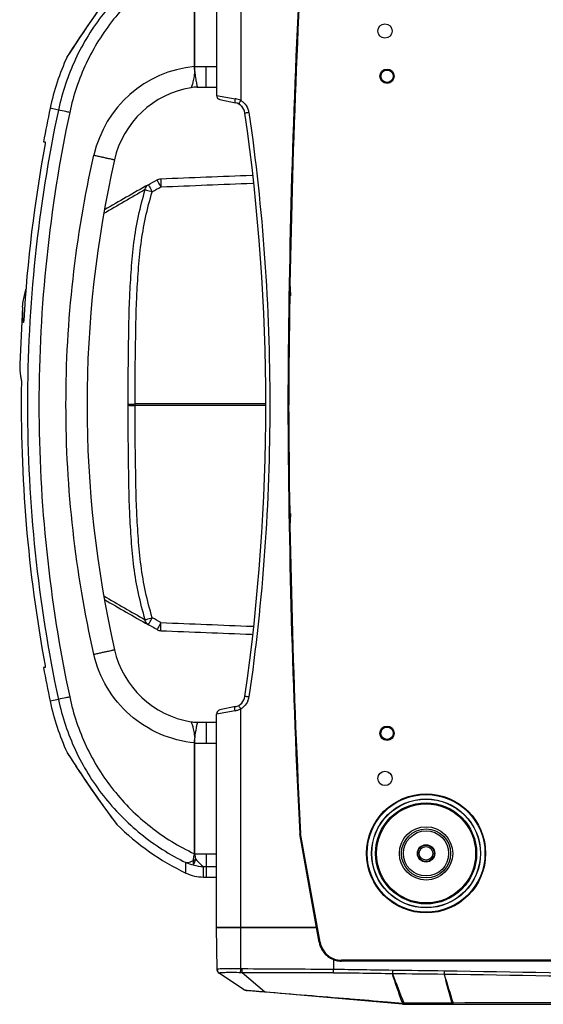
# Model space of a CAD drawing. Units: millimetres. Extents: x 39781 to 44154, y -3633 to -541.
# Drawn here: x 40147 to 40275, y -2637 to -2397 of the extents above; entities that cross this region are included whole.
import ezdxf

# ---------------------------------------------------------------- set-up
doc = ezdxf.new("R2010")
doc.units = ezdxf.units.MM
doc.layers.add('02___PRT_ALL_AXES', color=7, linetype='Continuous')

msp = doc.modelspace()

# ---------------------------------------------------------------- linework, layer by layer
at = {"color": 7, "linetype": 'Continuous'}
for p, q in [((40195.05, -2363.95), (40195.05, -2415.94)), ((40200.95, -2363.95), (40200.95, -2417.16)), ((40189.72, -2408.88), (40189.72, -2381.89)), ((40189.79, -2408.87), (40189.79, -2381.88)), ((40214.68, -2401.31), (40214.88, -2401.31)), ((40214.78, -2403.68), (40214.58, -2403.68)), ((40159.07, -2405.97), (40158.68, -2406.58)), ((40158.68, -2406.58), (40158.75, -2406.45)), ((40158.75, -2406.45), (40158.75, -2406.45)), ((40214.49, -2405.75), (40214.69, -2405.75)), ((40189.72, -2408.88), (40189.79, -2408.87)), ((40189.79, -2408.87), (40192.55, -2408.87)), ((40192.55, -2413.92), (40192.55, -2408.87)), ((40192.55, -2408.87), (40195.05, -2408.87)), ((40214.43, -2411.68), (40214.23, -2411.68)), ((40190.26, -2413.92), (40190.45, -2413.92)), ((40190.45, -2413.92), (40195.05, -2413.92)), ((40195.05, -2415.94), (40199.6, -2416.74)), ((40156.58, -2419.49), (40154.58, -2419.06)), ((40195.85, -2416.91), (40199.64, -2417.72)), ((40214.19, -2417.11), (40213.99, -2417.16)), ((40152.95, -2427.25), (40153.38, -2427.25)), ((40203.64, -2435.34), (40203.91, -2435.33)), ((40203.85, -2437.3), (40204.13, -2437.29)), ((40147.86, -2467.49), (40147.19, -2481.34)), ((40148.02, -2471.15), (40148.08, -2471.15)), ((40173.57, -2491.25), (40173.57, -2491.11)), ((40173.57, -2491.39), (40173.57, -2491.25)), ((40175.27, -2491.25), (40175.27, -2491.07)), ((40207.05, -2491.07), (40175.27, -2491.07)), ((40175.27, -2491.42), (40175.27, -2491.25)), ((40207.05, -2491.42), (40175.27, -2491.42)), ((40203.74, -2545.19), (40204.13, -2545.2)), ((40203.54, -2547.15), (40203.91, -2547.16)), ((40203.54, -2547.15), (40203.91, -2547.16)), ((40153.38, -2555.25), (40152.95, -2555.25)), ((40156.58, -2563.01), (40154.58, -2563.43)), ((40199.64, -2564.77), (40195.85, -2565.58)), ((40200.95, -2618.55), (40200.95, -2565.33)), ((40199.6, -2565.75), (40195.05, -2566.56)), ((40195.05, -2618.55), (40195.05, -2566.56)), ((40190.26, -2568.57), (40190.45, -2568.57)), ((40190.45, -2568.57), (40195.05, -2568.57)), ((40192.55, -2568.57), (40192.55, -2573.62)), ((40189.72, -2600.6), (40189.72, -2573.61)), ((40189.72, -2573.61), (40189.79, -2573.62)), ((40189.79, -2600.61), (40189.79, -2573.62)), ((40189.79, -2573.62), (40192.55, -2573.62)), ((40192.55, -2573.62), (40195.05, -2573.62)), ((40158.68, -2575.91), (40158.75, -2576.04)), ((40158.68, -2575.91), (40159.15, -2576.65)), ((40158.75, -2576.04), (40159.28, -2576.86)), ((40158.75, -2576.04), (40158.81, -2576.13)), ((40159.15, -2576.65), (40159.2, -2576.72)), ((40159.28, -2576.86), (40159.92, -2577.86)), ((40160.78, -2579.17), (40161.89, -2580.85)), ((40161.86, -2580.81), (40163.19, -2582.79)), ((40168.52, -2590.38), (40169.45, -2591.64)), ((40170.43, -2592.93), (40170.83, -2593.45)), ((40170.58, -2593.14), (40170.74, -2593.35)), ((40170.83, -2593.45), (40170.74, -2593.35)), ((40220.25, -2622.08), (40215.51, -2595.68)), ((40189.72, -2600.6), (40189.79, -2600.6)), ((40189.79, -2600.61), (40195.05, -2600.61)), ((40192.55, -2600.61), (40192.55, -2606.25)), ((40244.4, -2600.5), (40244.05, -2600.5)), ((40247.7, -2600.5), (40248.05, -2600.5)), ((40187.61, -2605.28), (40187.63, -2602.74)), ((40191.89, -2606.25), (40191.88, -2603.72)), ((40191.88, -2603.72), (40195.05, -2603.72)), ((40191.89, -2606.25), (40195.05, -2606.25)), ((40195.23, -2628.78), (40195.05, -2618.55)), ((40195.05, -2618.55), (40219.41, -2618.55)), ((40200.95, -2628.64), (40200.95, -2618.55)), ((40220.05, -2622.12), (40219.41, -2618.55)), ((40223.55, -2626.37), (40223.55, -2628.76)), ((40479.62, -2626.53), (40225.48, -2626.53)), ((40479.62, -2626.73), (40225.48, -2626.73)), ((40240.55, -2626.53), (40240.55, -2626.73)), ((40242.05, -2626.53), (40242.05, -2626.73)), ((40201.63, -2633.6), (40195.68, -2629.66)), ((40206.74, -2634.18), (40201.32, -2629.56)), ((40240.34, -2637.23), (40202.56, -2633.92)), ((40227.28, -2635.87), (40227.68, -2635.9)), ((40236.63, -2636.63), (40237.39, -2636.7)), ((40236.63, -2636.63), (40240.33, -2636.93)), ((40237.39, -2636.7), (40240.33, -2636.93)), ((40252.31, -2636.93), (40240.73, -2636.94)), ((40240.77, -2637.25), (40464.33, -2637.25)), ((40255.45, -2636.92), (40252.61, -2636.93))]:
    msp.add_line(p, q, dxfattribs=at)
for points in [[(40170.58, -2389.35), (40170.14, -2389.94), (40169.45, -2390.86), (40168.55, -2392.08), (40167.44, -2393.61), (40166.11, -2395.47), (40164.64, -2397.57), (40163.19, -2399.7), (40161.89, -2401.64), (40160.79, -2403.29), (40159.92, -2404.63), (40159.28, -2405.63), (40158.75, -2406.45)], [(40159.27, -2576.85), (40159.91, -2577.84), (40160.79, -2579.2)], [(40163.15, -2582.73), (40164.59, -2584.84), (40166.06, -2586.95), (40167.4, -2588.83), (40168.55, -2590.41)], [(40163.19, -2582.79), (40164.64, -2584.92), (40166.11, -2587.03), (40167.44, -2588.88)], [(40169.44, -2591.61), (40170.13, -2592.54), (40170.58, -2593.14)], [(40169.45, -2591.64), (40170.14, -2592.55), (40170.58, -2593.14)], [(40189.7, -2600.67), (40189.71, -2600.64), (40189.71, -2600.62), (40189.72, -2600.6)], [(40187.61, -2605.28), (40187.61, -2605.28), (40187.62, -2604.89), (40187.62, -2603.99), (40187.63, -2602.74)], [(40191.89, -2606.25), (40191.89, -2606.24), (40191.89, -2605.86), (40191.89, -2604.96), (40191.88, -2603.72)], [(40240.33, -2636.93), (40240.39, -2636.94), (40240.44, -2636.94)], [(40240.73, -2636.94), (40240.68, -2636.94), (40240.62, -2636.93)]]:
    msp.add_lwpolyline(points, dxfattribs=at)
for radius in [14.49, 13.26, 13.21, 13.21, 12.31, 12.07, 6.48, 5.98, 5.5, 1.65]:
    msp.add_circle((40246.05, -2600.5), radius, dxfattribs=at)
for centre, radius, start, end in [((42434.81, -2500.54), 2222.21, 177.06639, 179.76072), ((40213.29, -2431.44), 60, 155.5255, 168.0982), ((40192.42, -2436.64), 27.89, 95.5592, 167.2325), ((40192.55, -2436.64), 22.89, 99.3674, 167.2326), ((40190.45, -2423.92), 10, 90, 99.3672), ((40196.05, -2415.94), 1, 180, 258), ((40497.05, -2491.25), 350, 168.0982, 169.4638), ((40198.63, -2422.25), 5.6, 75.9273, 79.9619), ((40199.01, -2420.65), 3, 8.1656, 78), ((40198.67, -2422.09), 5.42, 68.4823, 75.9477), ((40198.75, -2421.89), 5.22, 65.0361, 68.4548), ((40199.01, -2420.64), 3.98, 58.8437, 60.7925), ((40198.98, -2420.67), 4.02, 46.8439, 58.833), ((39707.05, -2491.25), 500, 351.8344, 8.1656), ((40198.98, -2420.66), 4.02, 9.8345, 21.8656), ((40199.02, -2420.65), 3.98, 8.1717, 9.822), ((40497.05, -2491.25), 349.52, 169.5324, 176.6336), ((40433.55, -2491.25), 270, 167.2326, 192.7674), ((40164.48, -2468.61), 16.66, 176.1324, 187.3189), ((40164.73, -2468.58), 16.91, 187.3212, 188.7588), ((40497.05, -2491.25), 349.52, 179.0962, 190.4676), ((42435.98, -2481.92), 2223.39, 180.24088, 182.93287), ((40192.55, -2545.86), 22.89, 192.7674, 260.6323), ((40497.05, -2491.25), 350, 190.5362, 191.9018), ((40199.01, -2561.84), 3, 282, 351.8344), ((40198.98, -2561.83), 4.02, 338.2513, 350.1806), ((40199.02, -2561.84), 3.98, 350.1923, 351.8276), ((40213.29, -2551.05), 60, 191.9018, 204.4745), ((40198.74, -2560.58), 5.24, 290.6036, 294.9577), ((40199.01, -2561.86), 3.98, 299.2067, 301.1596), ((40198.98, -2561.82), 4.02, 301.1708, 313.1847), ((40196.05, -2566.56), 1, 102, 180), ((40198.63, -2560.22), 5.62, 280.0423, 282.3825), ((40198.66, -2560.36), 5.47, 282.3548, 290.574), ((40190.46, -2558.56), 10.01, 260.6373, 268.8578), ((40190.45, -2558.57), 10, 260.6329, 270), ((40213.29, -2551.05), 60, 224.9602, 244.6665), ((40186.85, -2596.1), 6.63, 292.7322, 298.5846), ((40191.89, -2596.25), 10, 244.6665, 269.9999), ((40225.51, -2621.25), 5.28, 239.9006, 249.9405), ((40225.5, -2621.27), 5.46, 249.1603, 262.984), ((40225.49, -2621.29), 5.24, 249.9902, 269.9302), ((40225.48, -2621.37), 5.36, 263.0005, 270.0098), ((40196.23, -2628.83), 1, 181, 236.5086), ((40162.54, -6871.62), 4243.3, 88.98278, 89.17614), ((40170.15, -7151.13), 4521.82, 89.14219, 89.32336), ((36815.41, -3793.46), 3614.85, 18.6622, 18.7783), ((42566.25, -1734.23), 2494.68, 201.03879, 201.2141), ((40202.73, -2631.93), 2, 236.5086, 265), ((40211.73, -2556.07), 78.27, 265.7696, 266.3467), ((40241.4, -2634.53), 2.53, 241.5822, 246.6941), ((40240.77, -2632.25), 5, 265, 270), ((40241.44, -2634.45), 2.62, 246.7083, 251.9191), ((40252.45, -2639.94), 3.01, 86.9835, 88.4156)]:
    msp.add_arc(centre, radius, start, end, dxfattribs=at)
for points, knots in [([(40187.63, -2379.75), (40183.73, -2381.65), (40176.33, -2386.36), (40167.13, -2395.73), (40160.27, -2406.92), (40157.49, -2415.24), (40156.58, -2419.49)], [0, 0, 0, 0, 0.249924, 0.499914, 0.749932, 1, 1, 1, 1]), ([(40189.72, -2381.89), (40185.91, -2383.67), (40178.66, -2388.12), (40169.64, -2397.1), (40162.91, -2407.91), (40160.2, -2415.96), (40159.33, -2420.08)], [0, 0, 0, 0, 0.249919, 0.499909, 0.749928, 1, 1, 1, 1]), ([(40170.7, -2389.22), (40169.94, -2390.21), (40165.88, -2395.67), (40162.07, -2401.3), (40159.07, -2405.97)], [0, 0, 0, 0, 0.183264, 1, 1, 1, 1]), ([(40189.75, -2410.14), (40189.76, -2409.93), (40189.72, -2409.51), (40189.73, -2409.09), (40189.72, -2408.88)], [0, 0, 0, 0, 0.495931, 1, 1, 1, 1]), ([(40189.75, -2410.16), (40189.77, -2409.94), (40189.76, -2409.52), (40189.78, -2409.09), (40189.79, -2408.87)], [0, 0, 0, 0, 0.495835, 1, 1, 1, 1]), ([(40189.75, -2410.14), (40189.68, -2410.65), (40189.59, -2411.39), (40189.41, -2412.31), (40189.27, -2412.88), (40189.14, -2413.35), (40189.01, -2413.71), (40188.91, -2413.91), (40188.86, -2414.04), (40188.83, -2414.05)], [0, 0, 0, 0, 0.383154, 0.550758, 0.697244, 0.819218, 0.912909, 0.974155, 1, 1, 1, 1]), ([(40189.75, -2410.16), (40189.81, -2410.66), (40189.91, -2411.37), (40190.05, -2412.27), (40190.15, -2412.83), (40190.25, -2413.27), (40190.33, -2413.62), (40190.4, -2413.78), (40190.43, -2413.92), (40190.45, -2413.92)], [0, 0, 0, 0, 0.39411, 0.565082, 0.712714, 0.833035, 0.922596, 0.978688, 1, 1, 1, 1]), ([(40199.6, -2416.74), (40199.56, -2416.96), (40199.53, -2417.23), (40199.53, -2417.7), (40199.64, -2417.72)], [0, 0, 0, 0, 0.679586, 1, 1, 1, 1]), ([(40200.95, -2417.16), (40200.89, -2417.27), (40200.78, -2417.47), (40200.6, -2417.75), (40200.57, -2417.91), (40200.46, -2418.02), (40200.48, -2418.04)], [0, 0, 0, 0, 0.382718, 0.70752, 0.923673, 1, 1, 1, 1]), ([(40159.33, -2420.08), (40159.02, -2420.02), (40158.11, -2419.82), (40157.19, -2419.63), (40156.58, -2419.49)], [0, 0, 0, 0, 0.33105, 1, 1, 1, 1]), ([(40202.96, -2420.09), (40202.83, -2420.1), (40202.61, -2420.14), (40202.28, -2420.17), (40202.14, -2420.24), (40201.98, -2420.2), (40201.98, -2420.23)], [0, 0, 0, 0, 0.383485, 0.708232, 0.924039, 1, 1, 1, 1]), ([(40202.96, -2420.09), (40206.33, -2443.62), (40209.74, -2491.24), (40206.33, -2538.87), (40202.96, -2562.4)], [0, 0, 0, 0, 0.499984, 1, 1, 1, 1]), ([(40153.38, -2427.25), (40153.39, -2427.25), (40153.4, -2427.32), (40153.4, -2427.46), (40153.37, -2427.63), (40153.35, -2427.75)], [0, 0, 0, 0, 0.083087, 0.298281, 1, 1, 1, 1]), ([(40165.22, -2552.02), (40160.72, -2532.14), (40156.13, -2491.25), (40160.72, -2450.35), (40165.22, -2430.47)], [0, 0, 0, 0, 0.5, 1, 1, 1, 1]), ([(40165.22, -2430.47), (40165.54, -2430.55), (40166.18, -2430.69), (40167.1, -2430.9), (40167.96, -2431.09), (40168.71, -2431.25), (40169.25, -2431.37), (40169.62, -2431.45), (40169.83, -2431.5), (40169.99, -2431.53), (40170.12, -2431.57), (40170.18, -2431.56), (40170.23, -2431.59), (40170.23, -2431.58)], [0, 0, 0, 0, 0.193639, 0.380735, 0.553579, 0.705497, 0.830389, 0.881114, 0.923313, 0.956598, 0.980603, 0.995108, 1, 1, 1, 1]), ([(40177.7, -2438.88), (40177.72, -2438.75), (40177.82, -2438.28), (40178.15, -2437.84), (40178.47, -2437.67)], [0, 0, 0, 0, 0.266456, 1, 1, 1, 1]), ([(40178.47, -2437.67), (40178.46, -2437.67), (40178.52, -2437.74), (40178.53, -2437.81), (40178.64, -2437.98), (40178.79, -2438.28), (40179.06, -2438.76), (40179.29, -2439.16), (40179.41, -2439.38)], [0, 0, 0, 0, 0.018459, 0.074476, 0.16623, 0.289991, 0.61457, 1, 1, 1, 1]), ([(40181.54, -2438.19), (40181.42, -2437.97), (40181.19, -2437.56), (40180.94, -2437.11), (40180.76, -2436.76), (40180.68, -2436.67), (40180.61, -2436.43), (40180.6, -2436.48)], [0, 0, 0, 0, 0.384047, 0.708758, 0.832566, 0.924269, 1, 1, 1, 1]), ([(40181.5, -2436.22), (40181.49, -2436.22), (40181.5, -2436.3), (40181.48, -2436.38), (40181.5, -2436.58), (40181.5, -2436.92), (40181.52, -2437.47), (40181.54, -2437.94), (40181.54, -2438.19)], [0, 0, 0, 0, 0.018728, 0.074633, 0.166057, 0.289901, 0.615235, 1, 1, 1, 1]), ([(40173.57, -2491.11), (40173.53, -2486.72), (40173.64, -2477.96), (40173.81, -2467.01), (40174.3, -2458.26), (40175.08, -2449.54), (40176.46, -2443.08), (40177.7, -2438.88)], [0, 0, 0, 0, 0.250071, 0.500134, 0.625165, 0.750188, 1, 1, 1, 1]), ([(40175.27, -2491.07), (40175.23, -2486.73), (40175.34, -2478.06), (40175.51, -2467.22), (40176.01, -2458.56), (40176.79, -2449.92), (40178.17, -2443.53), (40179.41, -2439.38)], [0, 0, 0, 0, 0.250061, 0.500121, 0.625154, 0.750183, 1, 1, 1, 1]), ([(40177.7, -2438.88), (40177.8, -2438.91), (40178.37, -2439.07), (40178.94, -2439.24), (40179.41, -2439.38)], [0, 0, 0, 0, 0.169237, 1, 1, 1, 1]), ([(40147.86, -2467.49), (40147.88, -2467.16), (40148.01, -2465.82), (40148.31, -2464.5), (40148.6, -2463.53)], [0, 0, 0, 0, 0.247488, 1, 1, 1, 1]), ([(40148.6, -2463.53), (40148.61, -2463.51), (40148.65, -2463.37), (40148.66, -2463.22), (40148.67, -2463.1)], [0, 0, 0, 0, 0.186099, 1, 1, 1, 1]), ([(40148.04, -2471.22), (40148.04, -2471.22), (40148.02, -2471.19), (40148.02, -2471.17), (40148.02, -2471.15)], [0, 0, 0, 0, 0.309268, 1, 1, 1, 1]), ([(40148.14, -2470.72), (40148.14, -2470.79), (40148.13, -2470.9), (40148.1, -2471.06), (40148.08, -2471.15), (40148.06, -2471.22), (40148.04, -2471.22)], [0, 0, 0, 0, 0.374685, 0.693306, 0.909749, 1, 1, 1, 1]), ([(40147.19, -2481.34), (40147.17, -2482.34), (40147.25, -2483.67), (40147.48, -2484.97), (40147.55, -2485.3)], [0, 0, 0, 0, 0.747969, 1, 1, 1, 1]), ([(40147.55, -2485.3), (40147.56, -2485.33), (40147.58, -2485.47), (40147.58, -2485.61), (40147.58, -2485.73)], [0, 0, 0, 0, 0.184588, 1, 1, 1, 1]), ([(40177.7, -2543.61), (40176.46, -2539.41), (40175.08, -2532.95), (40174.3, -2524.23), (40173.81, -2515.48), (40173.64, -2504.53), (40173.53, -2495.77), (40173.57, -2491.39)], [0, 0, 0, 0, 0.24981, 0.374834, 0.499865, 0.749929, 1, 1, 1, 1]), ([(40173.57, -2491.11), (40173.67, -2491.1), (40174.24, -2491.08), (40174.81, -2491.08), (40175.27, -2491.07)], [0, 0, 0, 0, 0.18318, 1, 1, 1, 1]), ([(40173.57, -2491.39), (40173.67, -2491.39), (40174.24, -2491.41), (40174.81, -2491.42), (40175.27, -2491.42)], [0, 0, 0, 0, 0.18318, 1, 1, 1, 1]), ([(40179.41, -2543.11), (40178.17, -2538.96), (40176.79, -2532.57), (40176.01, -2523.93), (40175.51, -2515.27), (40175.34, -2504.43), (40175.23, -2495.76), (40175.27, -2491.42)], [0, 0, 0, 0, 0.249815, 0.374845, 0.499878, 0.749939, 1, 1, 1, 1]), ([(40177.7, -2543.61), (40177.8, -2543.58), (40178.37, -2543.42), (40178.94, -2543.25), (40179.41, -2543.11)], [0, 0, 0, 0, 0.169237, 1, 1, 1, 1]), ([(40178.47, -2544.82), (40178.15, -2544.65), (40177.82, -2544.22), (40177.72, -2543.74), (40177.7, -2543.61)], [0, 0, 0, 0, 0.733544, 1, 1, 1, 1]), ([(40178.47, -2544.82), (40178.46, -2544.82), (40178.52, -2544.75), (40178.53, -2544.68), (40178.64, -2544.51), (40178.79, -2544.21), (40179.06, -2543.73), (40179.29, -2543.33), (40179.41, -2543.11)], [0, 0, 0, 0, 0.018459, 0.074476, 0.16623, 0.289991, 0.61457, 1, 1, 1, 1]), ([(40181.54, -2544.3), (40181.42, -2544.52), (40181.2, -2544.92), (40180.93, -2545.4), (40180.77, -2545.71), (40180.67, -2545.87), (40180.65, -2545.95), (40180.59, -2546.01), (40180.6, -2546.01)], [0, 0, 0, 0, 0.38405, 0.708737, 0.832549, 0.924249, 0.980739, 1, 1, 1, 1]), ([(40181.5, -2546.27), (40181.55, -2546.28), (40181.47, -2546.08), (40181.5, -2545.93), (40181.5, -2545.56), (40181.51, -2545.03), (40181.51, -2544.55), (40181.54, -2544.3)], [0, 0, 0, 0, 0.074222, 0.165805, 0.289601, 0.615296, 1, 1, 1, 1]), ([(40165.22, -2552.02), (40165.54, -2551.95), (40166.18, -2551.8), (40167.1, -2551.59), (40167.96, -2551.4), (40168.71, -2551.24), (40169.25, -2551.12), (40169.62, -2551.04), (40169.83, -2550.99), (40169.99, -2550.96), (40170.12, -2550.93), (40170.18, -2550.93), (40170.23, -2550.91), (40170.23, -2550.91)], [0, 0, 0, 0, 0.193639, 0.380736, 0.55358, 0.705497, 0.830389, 0.881114, 0.923313, 0.956598, 0.980603, 0.995108, 1, 1, 1, 1]), ([(40189.72, -2573.61), (40186.84, -2573.33), (40181.13, -2571.86), (40173.68, -2567.12), (40168.04, -2560.33), (40165.86, -2554.84), (40165.22, -2552.02)], [0, 0, 0, 0, 0.249913, 0.499905, 0.749923, 1, 1, 1, 1]), ([(40153.35, -2554.75), (40153.37, -2554.86), (40153.4, -2555.03), (40153.4, -2555.17), (40153.39, -2555.25), (40153.38, -2555.25)], [0, 0, 0, 0, 0.701627, 0.916889, 1, 1, 1, 1]), ([(40159.33, -2562.41), (40159.02, -2562.47), (40158.11, -2562.67), (40157.19, -2562.86), (40156.58, -2563.01)], [0, 0, 0, 0, 0.33105, 1, 1, 1, 1]), ([(40159.33, -2562.41), (40160.2, -2566.53), (40162.91, -2574.59), (40169.64, -2585.4), (40178.66, -2594.37), (40185.91, -2598.82), (40189.72, -2600.6)], [0, 0, 0, 0, 0.250067, 0.500103, 0.750092, 1, 1, 1, 1]), ([(40202.96, -2562.4), (40202.83, -2562.39), (40202.61, -2562.35), (40202.28, -2562.33), (40202.14, -2562.25), (40201.98, -2562.29), (40201.98, -2562.26)], [0, 0, 0, 0, 0.383485, 0.708232, 0.924039, 1, 1, 1, 1]), ([(40156.58, -2563.01), (40157.49, -2567.25), (40160.27, -2575.57), (40167.13, -2586.77), (40176.33, -2596.13), (40183.73, -2600.84), (40187.63, -2602.74)], [0, 0, 0, 0, 0.250053, 0.500083, 0.750074, 1, 1, 1, 1]), ([(40199.6, -2565.75), (40199.56, -2565.53), (40199.53, -2565.27), (40199.53, -2564.79), (40199.64, -2564.77)], [0, 0, 0, 0, 0.679587, 1, 1, 1, 1]), ([(40200.95, -2565.33), (40200.89, -2565.22), (40200.78, -2565.02), (40200.6, -2564.74), (40200.57, -2564.58), (40200.46, -2564.47), (40200.48, -2564.46)], [0, 0, 0, 0, 0.382716, 0.707518, 0.923672, 1, 1, 1, 1]), ([(40188.83, -2568.44), (40188.86, -2568.45), (40188.91, -2568.58), (40189.01, -2568.78), (40189.14, -2569.14), (40189.27, -2569.61), (40189.41, -2570.18), (40189.59, -2571.1), (40189.69, -2571.84), (40189.75, -2572.35)], [0, 0, 0, 0, 0.025828, 0.087013, 0.180655, 0.302681, 0.449103, 0.616706, 1, 1, 1, 1]), ([(40190.4, -2568.67), (40190.34, -2568.82), (40190.24, -2569.25), (40189.99, -2570.46), (40189.84, -2571.54), (40189.75, -2572.34)], [0, 0, 0, 0, 0.129651, 0.352296, 1, 1, 1, 1]), ([(40190.45, -2568.57), (40190.44, -2568.57), (40190.42, -2568.62), (40190.41, -2568.64), (40190.4, -2568.67)], [0, 0, 0, 0, 0.2961, 1, 1, 1, 1]), ([(40189.72, -2573.61), (40189.73, -2573.4), (40189.72, -2572.98), (40189.76, -2572.56), (40189.75, -2572.35)], [0, 0, 0, 0, 0.504069, 1, 1, 1, 1]), ([(40189.79, -2573.62), (40189.78, -2573.4), (40189.76, -2572.98), (40189.77, -2572.55), (40189.75, -2572.34)], [0, 0, 0, 0, 0.504152, 1, 1, 1, 1]), ([(40159.2, -2576.72), (40159.97, -2577.92), (40163.57, -2583.43), (40167.34, -2588.82), (40170.43, -2592.93)], [0, 0, 0, 0, 0.217991, 1, 1, 1, 1]), ([(40189.41, -2602.21), (40189.43, -2602.09), (40189.52, -2601.58), (40189.61, -2601.06), (40189.7, -2600.67)], [0, 0, 0, 0, 0.232974, 1, 1, 1, 1]), ([(40190.02, -2601.92), (40190, -2601.82), (40189.93, -2601.38), (40189.85, -2600.94), (40189.79, -2600.61)], [0, 0, 0, 0, 0.242299, 1, 1, 1, 1]), ([(40187.63, -2602.74), (40187.76, -2602.75), (40188.39, -2602.71), (40188.98, -2602.45), (40189.41, -2602.21)], [0, 0, 0, 0, 0.214984, 1, 1, 1, 1]), ([(40189.41, -2602.21), (40189.4, -2602.33), (40189.37, -2602.69), (40189.35, -2603.05), (40189.4, -2603.29)], [0, 0, 0, 0, 0.323414, 1, 1, 1, 1]), ([(40189.4, -2603.29), (40189.52, -2603.13), (40189.73, -2602.67), (40189.92, -2602.21), (40190.02, -2601.92)], [0, 0, 0, 0, 0.386792, 1, 1, 1, 1]), ([(40190.02, -2601.92), (40190.34, -2602.29), (40190.92, -2602.93), (40191.57, -2603.52), (40191.88, -2603.72)], [0, 0, 0, 0, 0.564509, 1, 1, 1, 1]), ([(40220.05, -2622.12), (40220.11, -2622.44), (40220.28, -2623.07), (40220.7, -2623.97), (40221.26, -2624.77), (40221.96, -2625.46), (40222.73, -2626), (40223.28, -2626.27), (40223.55, -2626.37)], [0, 0, 0, 0, 0.168846, 0.337693, 0.506539, 0.675385, 0.844232, 1, 1, 1, 1]), ([(40220.25, -2622.08), (40220.39, -2622.85), (40221, -2624.34), (40222.19, -2625.43), (40222.86, -2625.82)], [0, 0, 0, 0, 0.501695, 1, 1, 1, 1]), ([(40200.95, -2628.64), (40200.22, -2628.62), (40198.87, -2628.6), (40197.27, -2628.6), (40196.26, -2628.62), (40195.71, -2628.65), (40195.43, -2628.67), (40195.23, -2628.74), (40195.23, -2628.78)], [0, 0, 0, 0, 0.382648, 0.705393, 0.828756, 0.920343, 0.977092, 1, 1, 1, 1]), ([(40195.79, -2629.66), (40195.78, -2629.67), (40195.74, -2629.69), (40195.7, -2629.67), (40195.68, -2629.66)], [0, 0, 0, 0, 0.423672, 1, 1, 1, 1]), ([(40200.94, -2629.56), (40200.3, -2629.54), (40199.11, -2629.53), (40197.72, -2629.53), (40196.8, -2629.55), (40196.32, -2629.56), (40196.01, -2629.6), (40195.83, -2629.62), (40195.79, -2629.66)], [0, 0, 0, 0, 0.372407, 0.688276, 0.811462, 0.905822, 0.968772, 1, 1, 1, 1]), ([(40200.94, -2629.56), (40200.93, -2629.51), (40200.94, -2629.2), (40200.94, -2628.9), (40200.95, -2628.64)], [0, 0, 0, 0, 0.156294, 1, 1, 1, 1]), ([(40201.32, -2629.56), (40201.31, -2629.51), (40201.31, -2629.21), (40201.31, -2628.9), (40201.31, -2628.64)], [0, 0, 0, 0, 0.158409, 1, 1, 1, 1]), ([(40223.55, -2629.62), (40223.55, -2629.57), (40223.55, -2629.28), (40223.55, -2628.99), (40223.55, -2628.76)], [0, 0, 0, 0, 0.178399, 1, 1, 1, 1]), ([(40237.87, -2628.99), (40237.87, -2629.07), (40237.87, -2629.34), (40237.84, -2629.63), (40237.89, -2629.81)], [0, 0, 0, 0, 0.295016, 1, 1, 1, 1]), ([(40250.45, -2629.14), (40250.45, -2629.22), (40250.45, -2629.49), (40250.43, -2629.77), (40250.46, -2629.96)], [0, 0, 0, 0, 0.294201, 1, 1, 1, 1]), ([(40352.55, -2631.24), (40335.54, -2630.9), (40301.51, -2630.07), (40267.47, -2629.41), (40250.45, -2629.14)], [0, 0, 0, 0, 0.5, 1, 1, 1, 1]), ([(40352.48, -2631.94), (40335.48, -2631.6), (40301.47, -2630.82), (40267.46, -2630.2), (40250.46, -2629.96)], [0, 0, 0, 0, 0.500001, 1, 1, 1, 1]), ([(40201.63, -2633.6), (40201.87, -2633.75), (40202.66, -2633.83), (40203.39, -2633.91), (40203.85, -2633.95)], [0, 0, 0, 0, 0.379633, 1, 1, 1, 1]), ([(40203.85, -2633.95), (40204.01, -2633.97), (40204.71, -2634.03), (40205.41, -2634.09), (40205.95, -2634.13)], [0, 0, 0, 0, 0.230574, 1, 1, 1, 1]), ([(40206.74, -2634.18), (40206.74, -2634.21), (40206.74, -2634.23), (40206.74, -2634.29), (40206.75, -2634.29)], [0, 0, 0, 0, 0.739407, 1, 1, 1, 1]), ([(40240.33, -2636.93), (40240.33, -2637.01), (40240.35, -2637.07), (40240.31, -2637.22), (40240.34, -2637.23)], [0, 0, 0, 0, 0.74175, 1, 1, 1, 1]), ([(40240.4, -2637.23), (40240.41, -2637.23), (40240.4, -2637.16), (40240.41, -2637.13), (40240.42, -2637.1)], [0, 0, 0, 0, 0.255214, 1, 1, 1, 1]), ([(40240.42, -2637.1), (40240.43, -2637.07), (40240.45, -2637.03), (40240.45, -2636.97), (40240.44, -2636.94)], [0, 0, 0, 0, 0.464592, 1, 1, 1, 1]), ([(40240.77, -2637.25), (40240.76, -2637.25), (40240.76, -2637.17), (40240.75, -2637.14), (40240.75, -2637.11)], [0, 0, 0, 0, 0.262715, 1, 1, 1, 1]), ([(40252.31, -2636.93), (40252.33, -2636.97), (40252.37, -2637.09), (40252.45, -2637.25), (40252.53, -2637.25)], [0, 0, 0, 0, 0.373043, 1, 1, 1, 1]), ([(40252.61, -2636.93), (40252.6, -2637.01), (40252.58, -2637.09), (40252.56, -2637.25), (40252.53, -2637.25)], [0, 0, 0, 0, 0.723928, 1, 1, 1, 1]), ([(40352.47, -2636.68), (40344.37, -2636.69), (40312.03, -2636.73), (40279.7, -2636.85), (40255.45, -2636.92)], [0, 0, 0, 0, 0.250331, 1, 1, 1, 1])]:
    msp.add_open_spline(points, degree=3, knots=knots, dxfattribs=at)
for points in [[(40201.73, -2417.74), (40202.15, -2418.13), (40202.49, -2418.63), (40202.71, -2419.16)], [(40156.58, -2419.49), (40151.58, -2443.01), (40146.5, -2491.25), (40151.58, -2539.48), (40156.58, -2563.01)], [(40159.33, -2420.08), (40154.37, -2443.41), (40149.33, -2491.25), (40154.37, -2539.08), (40159.33, -2562.41)], [(40181.5, -2436.22), (40188.88, -2435.93), (40196.26, -2435.63), (40203.64, -2435.34)], [(40178.47, -2437.67), (40174.89, -2439.69), (40171.33, -2441.76), (40167.77, -2443.81)], [(40178.47, -2437.67), (40179.18, -2437.27), (40179.89, -2436.87), (40180.6, -2436.48)], [(40179.41, -2439.38), (40180.12, -2438.98), (40180.83, -2438.59), (40181.54, -2438.19)], [(40180.6, -2436.48), (40180.87, -2436.32), (40181.19, -2436.24), (40181.5, -2436.22)], [(40181.54, -2438.19), (40188.98, -2437.89), (40196.42, -2437.59), (40203.85, -2437.3)], [(40177.7, -2438.88), (40174.33, -2440.8), (40170.98, -2442.75), (40167.62, -2444.7)], [(40167.62, -2537.79), (40170.98, -2539.74), (40174.33, -2541.69), (40177.7, -2543.61)], [(40167.77, -2538.68), (40171.33, -2540.73), (40174.89, -2542.8), (40178.47, -2544.82)], [(40181.54, -2544.3), (40180.83, -2543.91), (40180.12, -2543.51), (40179.41, -2543.11)], [(40180.6, -2546.01), (40179.89, -2545.62), (40179.18, -2545.22), (40178.47, -2544.82)], [(40180.6, -2546.01), (40180.87, -2546.17), (40181.19, -2546.26), (40181.5, -2546.27)], [(40181.54, -2544.3), (40188.94, -2544.6), (40196.34, -2544.89), (40203.74, -2545.19)], [(40181.5, -2546.27), (40188.84, -2546.56), (40196.19, -2546.85), (40203.54, -2547.15)], [(40202.71, -2563.32), (40202.5, -2563.86), (40202.16, -2564.36), (40201.74, -2564.75)], [(40189.7, -2600.67), (40189.73, -2600.65), (40189.76, -2600.63), (40189.79, -2600.61)], [(40187.63, -2602.74), (40188.2, -2602.98), (40188.8, -2603.16), (40189.4, -2603.29)], [(40189.4, -2603.29), (40190.21, -2603.53), (40191.04, -2603.69), (40191.88, -2603.72)], [(40195.3, -2629.14), (40195.26, -2629.02), (40195.23, -2628.9), (40195.23, -2628.78)], [(40195.79, -2629.66), (40195.58, -2629.55), (40195.39, -2629.36), (40195.3, -2629.14)], [(40201.32, -2629.56), (40201.19, -2629.56), (40201.06, -2629.56), (40200.94, -2629.55)], [(40201.31, -2628.64), (40201.19, -2628.64), (40201.07, -2628.64), (40200.95, -2628.63)], [(40223.55, -2628.76), (40216.14, -2628.72), (40208.73, -2628.68), (40201.31, -2628.64)], [(40223.55, -2629.62), (40216.14, -2629.6), (40208.73, -2629.58), (40201.32, -2629.56)], [(40250.45, -2629.14), (40246.26, -2629.09), (40242.07, -2629.04), (40237.87, -2628.99)], [(40250.43, -2629.96), (40246.24, -2629.91), (40242.06, -2629.86), (40237.87, -2629.81)], [(40250.43, -2629.96), (40251.06, -2632.28), (40251.68, -2634.61), (40252.31, -2636.93)], [(40250.46, -2629.96), (40251.17, -2632.29), (40251.89, -2634.61), (40252.61, -2636.93)], [(40201.63, -2633.6), (40201.9, -2633.78), (40202.23, -2633.89), (40202.56, -2633.92)], [(40206.74, -2634.18), (40213.59, -2634.75), (40220.44, -2635.31), (40227.28, -2635.87)], [(40227.68, -2635.9), (40230.66, -2636.15), (40233.65, -2636.39), (40236.63, -2636.63)], [(40240.2, -2636.75), (40240.27, -2636.79), (40240.43, -2636.86), (40240.38, -2636.92)], [(40240.75, -2637.11), (40240.74, -2637.05), (40240.74, -2636.99), (40240.73, -2636.94)], [(40252.31, -2636.93), (40252.39, -2636.93), (40252.46, -2636.93), (40252.53, -2636.93)]]:
    msp.add_open_spline(points, degree=3, dxfattribs=at)
at = {"layer": '02___PRT_ALL_AXES', "color": 7, "linetype": 'Continuous'}
for p, q in [((40214.09, -2419.53), (40213.89, -2419.54)), ((40214.09, -2419.53), (40213.89, -2419.54)), ((40214.09, -2562.96), (40213.89, -2562.95)), ((40214.09, -2562.96), (40213.89, -2562.95)), ((40214.19, -2565.38), (40213.99, -2565.33)), ((40214.43, -2570.81), (40214.23, -2570.81)), ((40214.49, -2576.75), (40214.69, -2576.75)), ((40214.78, -2578.81), (40214.58, -2578.81)), ((40214.68, -2581.18), (40214.88, -2581.18)), ((40215.34, -2591.82), (40215.14, -2591.82)), ((40215.24, -2594.17), (40215.44, -2594.17)), ((40219.41, -2618.55), (40215.31, -2595.7)), ((40215.41, -2596.25), (40215.61, -2596.25)), ((40216.47, -2602.14), (40216.67, -2602.13)), ((40217.49, -2606.73), (40217.3, -2606.78)), ((40219.41, -2618.55), (40195.05, -2618.55)), ((40249.75, -2626.73), (40249.75, -2626.53)), ((40255.26, -2626.73), (40255.26, -2626.53))]:
    msp.add_line(p, q, dxfattribs=at)
for centre, radius in [((40236.05, -2400.25), 1.75), ((40236.55, -2411.25), 1.75), ((40236.55, -2411.25), 1.5), ((40236.55, -2571.25), 1.75), ((40236.55, -2571.25), 1.5), ((40236.05, -2582.25), 1.75), ((40246.05, -2600.5), 14.34), ((40246.05, -2600.5), 2.1), ((40246.05, -2600.5), 2)]:
    msp.add_circle(centre, radius, dxfattribs=at)
for centre, radius, start, end in [((42434.81, -2500.54), 2222.41, 177.06606, 179.7603), ((40199.01, -2420.65), 3, 37.2849, 45.3366), ((40199.01, -2420.65), 3, 21.5049, 25.5928), ((39707.05, -2491.25), 506.8, 2.999, 3.2554), ((42434.81, -2481.95), 2222.41, 180.2397, 182.93394), ((39707.05, -2491.25), 506.8, 356.7446, 357.0011), ((40199.01, -2561.84), 3, 334.818, 338.5659), ((40199.01, -2561.84), 3, 314.6859, 322.6734)]:
    msp.add_arc(centre, radius, start, end, dxfattribs=at)

doc.saveas('drawing.dxf')
